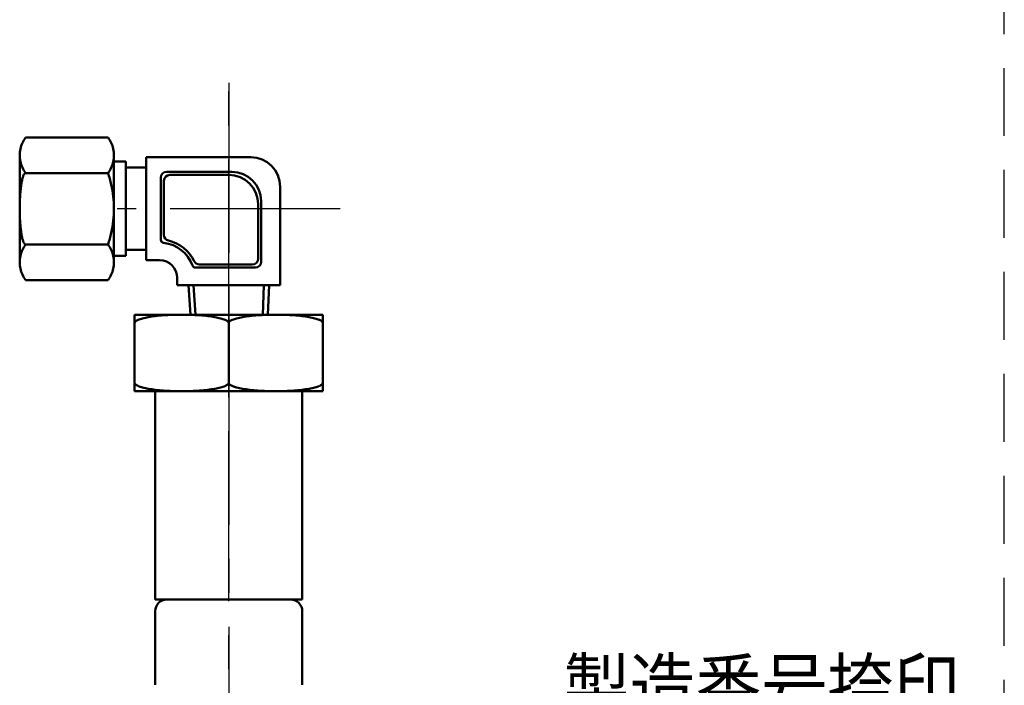
# Model space of a CAD drawing. Units: millimetres. Extents: x -1270 to 830, y -533 to 954.
# Drawn here: x -145 to 23, y 432 to 545 of the extents above; entities that cross this region are included whole.
import ezdxf

# ---------------------------------------------------------------- set-up
doc = ezdxf.new("R2010")
doc.units = ezdxf.units.MM
doc.header["$LTSCALE"] = 0.909449
doc.linetypes.add('CENTER', pattern=[50.8, 31.75, -6.35, 6.35, -6.35])
doc.linetypes.add('DASHED', pattern=[19.05, 12.7, -6.35])
for name, color, linetype in [('0000_01', 7, 'Continuous'), ('0000_03', 7, 'Continuous'), ('0001_01', 7, 'Continuous'), ('0001_03', 7, 'Continuous'), ('0001_06', 7, 'Continuous')]:
    doc.layers.add(name, color=color, linetype=linetype)
doc.styles.get("Standard").update_dxf_attribs({"font": 'txt', "bigfont": 'extfont2'})

msp = doc.modelspace()

# ---------------------------------------------------------------- linework, layer by layer
at = {"layer": '0000_01', "color": 2, "linetype": 'Continuous', "lineweight": 50}
for p, q in [((-129.5301, 524.7237), (-143.5308, 524.7237)), ((-144.5309, 503.5056), (-144.5309, 521.6917)), ((-128.53, 503.5056), (-128.53, 521.4594)), ((-126.5299, 520.5991), (-128.53, 520.5991)), ((-126.5299, 504.5982), (-126.5299, 520.5991)), ((-105.2807, 521.3492), (-123.0317, 521.3492)), ((-123.0317, 503.8482), (-123.0317, 521.3492)), ((-129.5301, 518.6612), (-143.5309, 518.6612)), ((-123.0317, 519.5991), (-126.5299, 519.5991)), ((-108.5039, 518.879), (-119.5584, 518.879)), ((-120.5585, 507.3348), (-120.5585, 517.879)), ((-120.0315, 508.1722), (-120.0315, 517.3489)), ((-109.0309, 518.349), (-119.0314, 518.349)), ((-100.2804, 499.598), (-100.2804, 516.3489)), ((-103.5037, 503.5982), (-103.5037, 513.8787)), ((-104.0306, 504.1282), (-104.0306, 513.3487)), ((-129.5301, 506.5362), (-143.5309, 506.5362)), ((-123.0317, 505.5983), (-126.5299, 505.5983)), ((-126.5299, 504.5982), (-128.53, 504.5982)), ((-120.7815, 503.8482), (-123.0317, 503.8482)), ((-104.5037, 502.5981), (-114.6622, 502.5981)), ((-105.0307, 503.1281), (-114.0031, 503.1281)), ((-129.5301, 500.4736), (-143.5308, 500.4736)), ((-117.7814, 499.598), (-117.7814, 500.848)), ((-100.2804, 499.598), (-117.7814, 499.598)), ((-115.5331, 494.5987), (-115.8786, 499.598)), ((-114.6771, 494.5987), (-115.0226, 499.598)), ((-103.2315, 494.5987), (-103.0392, 499.598)), ((-102.3754, 494.5987), (-102.1832, 499.598)), ((-125.0309, 494.5987), (-125.0309, 481.5987)), ((-93.0309, 494.5987), (-125.0309, 494.5987)), ((-93.0309, 494.5987), (-93.0309, 481.5987)), ((-109.0309, 483.0277), (-109.0309, 493.1696)), ((-109.0309, 481.5987), (-125.0309, 481.5987)), ((-121.5309, 446.1977), (-121.5309, 481.5987)), ((-109.0309, 481.5987), (-93.0309, 481.5987)), ((-96.5309, 446.1977), (-96.5309, 481.5987)), ((-96.5309, 446.1977), (-121.5309, 446.1977))]:
    msp.add_line(p, q, dxfattribs=at)
for centre, radius, start, end in [((-139.3048, 521.6484), 5.2296, 155.711056, 167.594513), ((-139.4777, 521.7322), 5.0375, 143.56978, 155.770405), ((-133.5832, 521.7322), 5.0375, 24.229595, 36.43022), ((-133.7561, 521.6484), 5.2296, 12.405487, 24.288944), ((-139.4949, 521.6855), 5.0359, 167.541631, 179.920828), ((-133.5659, 521.6855), 5.0359, 0.079172, 12.458369), ((-139.4949, 521.6994), 5.0359, 180.079172, 192.458369), ((-139.3048, 521.7365), 5.2296, 192.405487, 204.288944), ((-133.7561, 521.7365), 5.2296, 335.711056, 347.594513), ((-133.5659, 521.6994), 5.0359, 347.541631, 359.920828), ((-105.2807, 516.3489), 5.0003, 360, 90), ((-139.4777, 521.6527), 5.0375, 204.229595, 216.43022), ((-143.0232, 517.9783), 0.9026, 141.130974, 152.135531), ((-143.421, 518.3033), 0.3889, 122.299948, 141.626288), ((-143.5277, 518.4714), 0.1898, 90.955976, 122.21274), ((-133.5832, 521.6527), 5.0375, 323.56978, 335.770405), ((-147.3592, 512.6183), 18.8254, 12.476936, 18.723209), ((-119.5584, 517.879), 1.0001, 90, 180), ((-108.5039, 513.8787), 5.0003, 360, 90), ((-129.0033, 514.3825), 15.4389, 170.669677, 172.323878), ((-132.7172, 514.9951), 11.6749, 168.68839, 170.681501), ((-135.9861, 515.6518), 8.3406, 166.213296, 168.707595), ((-138.684, 516.3171), 5.5619, 162.978108, 166.246539), ((-140.7457, 516.9522), 3.4046, 158.505178, 163.040064), ((-142.1711, 517.5179), 1.8711, 151.867958, 158.63032), ((-119.0314, 517.3489), 1.0001, 90, 180), ((-109.0309, 513.3487), 5.0003, 360, 90), ((-117.139, 513.0581), 27.3791, 174.974411, 176.103349), ((-120.9887, 513.3982), 23.5143, 173.728675, 174.978184), ((-125.0221, 513.8432), 19.4565, 172.316184, 173.733936), ((-147.5279, 512.5785), 18.9987, 6.276583, 12.484189), ((-108.9485, 512.6168), 35.5822, 178.124339, 179.072269), ((-110.9187, 512.6824), 33.6109, 177.141581, 178.12623), ((-113.7095, 512.823), 30.8166, 176.10051, 177.143831), ((-147.3549, 512.5952), 18.8249, 0.010492, 6.283576), ((-107.9294, 512.5992), 36.6015, 179.070572, 180.000818), ((-107.9294, 512.5981), 36.6015, 179.999182, 180.929428), ((-108.9485, 512.5806), 35.5822, 180.927731, 181.875661), ((-147.3549, 512.6021), 18.8249, 353.716424, 359.989508), ((-110.9187, 512.5149), 33.6109, 181.87377, 182.858419), ((-113.7095, 512.3744), 30.8166, 182.856169, 183.89949), ((-117.139, 512.1392), 27.3791, 183.896651, 185.025589), ((-147.5279, 512.6188), 18.9987, 347.515811, 353.723417), ((-120.9887, 511.7991), 23.5143, 185.021816, 186.271325), ((-125.0221, 511.3541), 19.4565, 186.266064, 187.683816), ((-129.0033, 510.8149), 15.4389, 187.676122, 189.330323), ((-147.3592, 512.579), 18.8254, 341.276791, 347.523064), ((-132.7172, 510.2022), 11.6749, 189.318499, 191.31161), ((-135.9861, 509.5455), 8.3406, 191.292405, 193.786704), ((-138.684, 508.8802), 5.5619, 193.753461, 197.021892), ((-140.7457, 508.2451), 3.4046, 196.959936, 201.494822), ((-142.1711, 507.6794), 1.8711, 201.36968, 208.132042), ((-143.0232, 507.2191), 0.9026, 207.864469, 218.869026), ((-120.0284, 507.3348), 0.53, 180, 263.377633), ((-120.7815, 500.848), 6.0003, 20.435807, 83.377633), ((-119.0314, 508.1722), 1.0001, 180, 256.56137), ((-120.7815, 500.848), 6.5304, 25.822904, 76.56137), ((-139.3048, 503.4609), 5.2296, 155.711056, 167.594513), ((-139.4777, 503.5446), 5.0375, 143.56978, 155.770405), ((-143.421, 506.8941), 0.3889, 218.373712, 237.700052), ((-143.5277, 506.726), 0.1898, 237.78726, 269.044024), ((-133.5832, 503.5446), 5.0375, 24.229595, 36.43022), ((-133.7561, 503.4609), 5.2296, 12.405487, 24.288944), ((-139.4949, 503.4979), 5.0359, 167.541631, 179.920828), ((-139.4949, 503.5119), 5.0359, 180.079172, 192.458369), ((-133.5659, 503.4979), 5.0359, 0.079172, 12.458369), ((-133.5659, 503.5119), 5.0359, 347.541631, 359.920828), ((-120.7815, 500.848), 3.0002, 360, 90), ((-114.0031, 504.1282), 1.0001, 205.822904, 270), ((-105.0307, 504.1282), 1.0001, 270, 360), ((-104.5037, 503.5982), 1.0001, 270, 360), ((-139.3048, 503.5489), 5.2296, 192.405487, 204.288944), ((-133.7561, 503.5489), 5.2296, 335.711056, 347.594513), ((-114.6622, 503.1281), 0.53, 200.435807, 270), ((-139.4777, 503.4652), 5.0375, 204.229595, 216.43022), ((-133.5832, 503.4652), 5.0375, 323.56978, 335.770405), ((-124.6457, 493.139), 0.3864, 126.800296, 175.458326), ((-123.7998, 492.1394), 1.6954, 111.528877, 129.456522), ((-122.3269, 488.6773), 5.4574, 104.384312, 112.574785), ((-120.5938, 482.1665), 12.1947, 99.887075, 104.672385), ((-118.9964, 473.224), 21.2787, 96.690359, 99.989962), ((-117.8334, 463.5221), 31.05, 94.172133, 96.73614), ((-117.2149, 455.2769), 39.3184, 92.00656, 94.196823), ((-117.0364, 450.5412), 44.0574, 89.992892, 92.023), ((-117.0254, 450.5412), 44.0574, 87.977, 90.007108), ((-116.8469, 455.2769), 39.3184, 85.803177, 87.99344), ((-116.2284, 463.5221), 31.05, 83.26386, 85.827867), ((-115.0654, 473.224), 21.2787, 80.010038, 83.309641), ((-113.4679, 482.1665), 12.1947, 75.327615, 80.112925), ((-111.7349, 488.6773), 5.4574, 67.425215, 75.615688), ((-110.262, 492.1394), 1.6954, 50.543478, 68.471123), ((-109.4161, 493.139), 0.3864, 4.541674, 53.199704), ((-108.6457, 493.139), 0.3864, 126.800296, 175.458326), ((-107.7998, 492.1394), 1.6954, 111.528877, 129.456522), ((-106.3269, 488.6773), 5.4574, 104.384312, 112.574785), ((-104.5938, 482.1665), 12.1947, 99.887075, 104.672385), ((-102.9964, 473.224), 21.2787, 96.690359, 99.989962), ((-101.8334, 463.5221), 31.05, 94.172133, 96.73614), ((-101.2149, 455.2769), 39.3184, 92.00656, 94.196823), ((-101.0364, 450.5412), 44.0574, 89.992892, 92.023), ((-101.0254, 450.5412), 44.0574, 87.977, 90.007108), ((-100.8469, 455.2769), 39.3184, 85.803177, 87.99344), ((-100.2284, 463.5221), 31.05, 83.26386, 85.827867), ((-99.0654, 473.224), 21.2787, 80.010038, 83.309641), ((-97.4679, 482.1665), 12.1947, 75.327615, 80.112925), ((-95.7349, 488.6773), 5.4574, 67.425215, 75.615688), ((-94.262, 492.1394), 1.6954, 50.543478, 68.471123), ((-93.4161, 493.139), 0.3864, 4.541674, 53.199704), ((-124.6457, 483.0583), 0.3864, 184.541674, 233.199704), ((-123.7998, 484.0579), 1.6954, 230.543478, 248.471123), ((-122.3269, 487.5201), 5.4574, 247.425215, 255.615688), ((-120.5938, 494.0308), 12.1947, 255.327615, 260.112925), ((-118.9964, 502.9733), 21.2787, 260.010038, 263.309641), ((-117.8334, 512.6752), 31.05, 263.26386, 265.827867), ((-117.2149, 520.9205), 39.3184, 265.803177, 267.99344), ((-117.0364, 525.6561), 44.0574, 267.977, 270.007108), ((-117.0254, 525.6561), 44.0574, 269.992892, 272.023), ((-116.8469, 520.9205), 39.3184, 272.00656, 274.196823), ((-116.2284, 512.6752), 31.05, 274.172133, 276.73614), ((-115.0654, 502.9733), 21.2787, 276.690359, 279.989962), ((-113.4679, 494.0308), 12.1947, 279.887075, 284.672385), ((-111.7349, 487.5201), 5.4574, 284.384312, 292.574785), ((-110.262, 484.0579), 1.6954, 291.528877, 309.456522), ((-109.4161, 483.0583), 0.3864, 306.800296, 355.458326), ((-108.6457, 483.0583), 0.3864, 184.541674, 233.199704), ((-107.7998, 484.0579), 1.6954, 230.543478, 248.471123), ((-106.3269, 487.5201), 5.4574, 247.425215, 255.615688), ((-104.5938, 494.0308), 12.1947, 255.327615, 260.112925), ((-102.9964, 502.9733), 21.2787, 260.010038, 263.309641), ((-101.8334, 512.6752), 31.05, 263.26386, 265.827867), ((-101.2149, 520.9205), 39.3184, 265.803177, 267.99344), ((-101.0364, 525.6561), 44.0574, 267.977, 270.007108), ((-101.0254, 525.6561), 44.0574, 269.992892, 272.023), ((-100.8469, 520.9205), 39.3184, 272.00656, 274.196823), ((-100.2284, 512.6752), 31.05, 274.172133, 276.73614), ((-99.0654, 502.9733), 21.2787, 276.690359, 279.989962), ((-97.4679, 494.0308), 12.1947, 279.887075, 284.672385), ((-95.7349, 487.5201), 5.4574, 284.384312, 292.574785), ((-94.262, 484.0579), 1.6954, 291.528877, 309.456522), ((-93.4161, 483.0583), 0.3864, 306.800296, 355.458326)]:
    msp.add_arc(centre, radius, start, end, dxfattribs=at)
at = {"layer": '0001_01', "color": 2, "linetype": 'DASHED', "lineweight": 25}
msp.add_line((22.6962, 265.087), (22.6962, 850.0401), dxfattribs=at)
at = {"layer": '0001_03', "color": 4, "linetype": 'CENTER', "lineweight": 25}
for p, q in [((-109.0309, 307.3153), (-109.0309, 533.9855)), ((-109.0309, 533.9855), (-109.0309, 307.3153)), ((-90.1078, 512.5987), (-127.954, 512.5987))]:
    msp.add_line(p, q, dxfattribs=at)
at = {"layer": '0001_06', "color": 7, "linetype": 'Continuous', "lineweight": 50}
for p, q in [((-119.5309, 446.1977), (-98.5309, 446.1977)), ((-98.5309, 446.1977), (-119.5309, 446.1977)), ((-121.5309, 431.7235), (-121.5309, 444.1977)), ((-121.5309, 444.1977), (-121.5309, 431.7235)), ((-96.5309, 444.1977), (-96.5309, 431.7235)), ((-96.5309, 431.7235), (-96.5309, 444.1977))]:
    msp.add_line(p, q, dxfattribs=at)
for centre, start, end in [((-119.5309, 444.1977), 90, 180), ((-119.5309, 444.1977), 90, 180), ((-98.5309, 444.1977), 0, 90), ((-98.5309, 444.1977), 0, 90)]:
    msp.add_arc(centre, 2, start, end, dxfattribs=at)

# ---------------------------------------------------------------- texts
at = {"layer": '0000_03', "color": 4, "lineweight": 25, "insert": (-52.1657, 431.4467), "char_height": 9, "width": 62.851163, "attachment_point": 4, "line_spacing_factor": 0.6}
msp.add_mtext('\\A1;\\W0.912871;\\T0.912871;製造番号捺印', dxfattribs=at)

doc.saveas('drawing.dxf')
